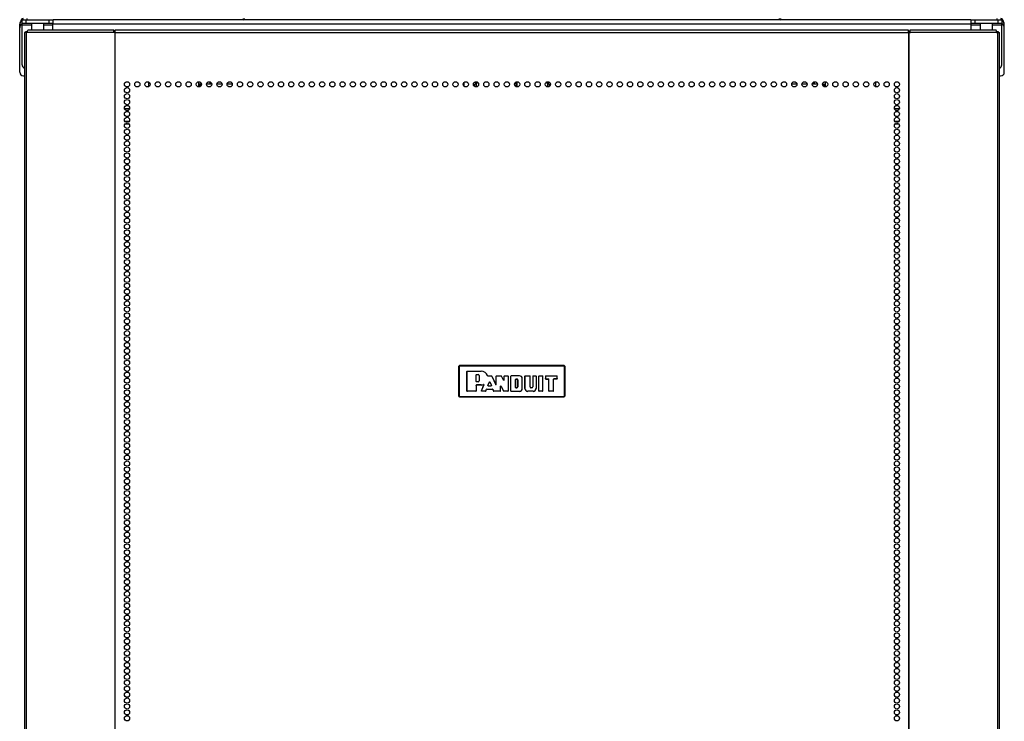
# Model space of a CAD drawing. Units: inches. Extents: x -244 to 39, y -59 to 173.
# Drawn here: x -157 to -126, y 73 to 96 of the extents above; entities that cross this region are included whole.
import ezdxf

# ---------------------------------------------------------------- set-up
doc = ezdxf.new("R2010")
doc.units = ezdxf.units.IN
doc.header["$MEASUREMENT"] = 0
doc.layers.add('TFR-TRI', color=7, linetype='CONTINUOUS')

msp = doc.modelspace()

# ---------------------------------------------------------------- linework, layer by layer
at = {"layer": 'TFR-TRI', "color": 252, "linetype": 'Continuous'}
for p, q in [((-157.207, 95.516), (-157.207, 95.635)), ((-157.207, 95.635), (-157.128, 95.635)), ((-157.207, 94.099), (-157.207, 95.516)), ((-126.853, 95.772), (-156.143, 95.772)), ((-126.853, 95.635), (-156.143, 95.635)), ((-125.789, 95.635), (-125.868, 95.635)), ((-125.789, 95.516), (-125.789, 95.635)), ((-125.789, 94.099), (-125.789, 95.516)), ((-157.088, 93.981), (-157.049, 93.981)), ((-125.947, 93.981), (-125.907, 93.981)), ((-153.092, 93.788), (-153.092, 93.637)), ((-151.486, 93.629), (-151.486, 93.796)), ((-131.51, 93.796), (-131.51, 93.629)), ((-129.903, 93.788), (-129.903, 93.637))]:
    msp.add_line(p, q, dxfattribs=at)
at = {"layer": 'TFR-TRI', "color": 83, "linetype": 'Continuous'}
for p, q in [((-157.156, 95.741), (-157.167, 95.741)), ((-157.167, 95.741), (-157.167, 95.731)), ((-157.096, 95.772), (-157.096, 95.812)), ((-156.978, 95.812), (-156.978, 95.772)), ((-150.077, 95.812), (-150.077, 95.772)), ((-132.918, 95.772), (-132.918, 95.812)), ((-126.018, 95.772), (-126.018, 95.812)), ((-125.899, 95.812), (-125.899, 95.772)), ((-125.839, 95.741), (-125.829, 95.741)), ((-125.829, 95.741), (-125.829, 95.731))]:
    msp.add_line(p, q, dxfattribs=at)
at = {"layer": 'TFR-TRI', "color": 30, "linetype": 'Continuous'}
for p, q in [((-157.128, 95.654), (-157.128, 95.772)), ((-157.128, 95.772), (-157.093, 95.772)), ((-157.128, 95.637), (-157.128, 95.654)), ((-157.093, 95.654), (-157.128, 95.654)), ((-157.128, 95.595), (-157.128, 95.637)), ((-156.833, 95.595), (-157.128, 95.595)), ((-157.128, 94.339), (-157.128, 95.595)), ((-157.093, 95.772), (-157.01, 95.772)), ((-157.01, 95.654), (-157.093, 95.654)), ((-157.01, 95.772), (-156.262, 95.772)), ((-157.01, 95.772), (-157.01, 95.654)), ((-156.262, 95.654), (-157.01, 95.654)), ((-156.144, 95.595), (-156.439, 95.595)), ((-156.262, 95.772), (-156.178, 95.772)), ((-156.262, 95.654), (-156.262, 95.772)), ((-156.178, 95.654), (-156.262, 95.654)), ((-156.178, 95.772), (-156.144, 95.772)), ((-156.144, 95.654), (-156.178, 95.654)), ((-156.144, 95.772), (-156.144, 95.654)), ((-156.144, 95.637), (-156.144, 95.654)), ((-156.144, 95.595), (-156.144, 95.637)), ((-156.144, 95.437), (-156.144, 95.595)), ((-126.852, 95.654), (-126.852, 95.772)), ((-126.852, 95.772), (-126.818, 95.772)), ((-126.852, 95.637), (-126.852, 95.654)), ((-126.818, 95.654), (-126.852, 95.654)), ((-126.852, 95.595), (-126.852, 95.637)), ((-126.557, 95.595), (-126.852, 95.595)), ((-126.852, 95.437), (-126.852, 95.595)), ((-126.818, 95.772), (-126.734, 95.772)), ((-126.734, 95.654), (-126.818, 95.654)), ((-126.734, 95.772), (-125.986, 95.772)), ((-126.734, 95.772), (-126.734, 95.654)), ((-125.986, 95.654), (-126.734, 95.654)), ((-125.868, 95.595), (-126.163, 95.595)), ((-125.986, 95.772), (-125.903, 95.772)), ((-125.986, 95.654), (-125.986, 95.772)), ((-125.903, 95.654), (-125.986, 95.654)), ((-125.903, 95.772), (-125.868, 95.772)), ((-125.868, 95.654), (-125.903, 95.654)), ((-125.868, 95.772), (-125.868, 95.654)), ((-125.868, 95.637), (-125.868, 95.654)), ((-125.868, 95.595), (-125.868, 95.637)), ((-125.868, 94.339), (-125.868, 95.595)), ((-151.436, 93.715), (-151.446, 93.715)), ((-151.446, 93.715), (-151.446, 93.641)), ((-151.406, 93.715), (-151.436, 93.715)), ((-151.078, 93.715), (-151.244, 93.715)), ((-150.751, 93.715), (-150.916, 93.715)), ((-150.423, 93.715), (-150.589, 93.715)), ((-132.408, 93.715), (-132.573, 93.715)), ((-132.08, 93.715), (-132.245, 93.715)), ((-131.752, 93.715), (-131.918, 93.715)), ((-131.59, 93.715), (-131.56, 93.715)), ((-131.56, 93.715), (-131.549, 93.715)), ((-131.549, 93.641), (-131.549, 93.715))]:
    msp.add_line(p, q, dxfattribs=at)
at = {"layer": 'TFR-TRI', "color": 27, "linetype": 'Continuous'}
for p, q in [((-156.833, 95.654), (-156.833, 95.437)), ((-156.439, 95.437), (-156.439, 95.654)), ((-126.557, 95.654), (-126.557, 95.437)), ((-126.163, 95.437), (-126.163, 95.654))]:
    msp.add_line(p, q, dxfattribs=at)
at = {"layer": 'TFR-TRI', "color": 150, "linetype": 'Continuous'}
for p, q in [((-150.033, 95.772), (-150.033, 95.812)), ((-132.962, 95.772), (-132.962, 95.812)), ((-143.205, 84.715), (-143.175, 84.744)), ((-143.199, 84.708), (-143.205, 84.715)), ((-143.205, 84.715), (-143.205, 83.774)), ((-143.199, 84.708), (-143.169, 84.738)), ((-143.199, 83.781), (-143.199, 84.708)), ((-143.196, 84.708), (-143.199, 84.708)), ((-143.189, 84.708), (-143.196, 84.708)), ((-143.169, 84.728), (-143.189, 84.708)), ((-143.189, 84.708), (-143.189, 83.781)), ((-143.175, 84.744), (-143.169, 84.738)), ((-139.835, 84.744), (-143.175, 84.744)), ((-143.169, 84.738), (-139.841, 84.738)), ((-143.169, 84.735), (-143.169, 84.738)), ((-143.169, 84.728), (-143.169, 84.735)), ((-139.841, 84.728), (-143.169, 84.728)), ((-142.934, 84.557), (-142.924, 84.567)), ((-142.934, 83.932), (-142.934, 84.557)), ((-142.933, 84.556), (-142.934, 84.557)), ((-142.923, 84.566), (-142.933, 84.556)), ((-142.933, 83.932), (-142.933, 84.556)), ((-142.924, 84.567), (-142.485, 84.567)), ((-142.924, 84.567), (-142.923, 84.566)), ((-142.923, 84.566), (-142.485, 84.566)), ((-142.485, 84.566), (-142.485, 84.567)), ((-139.841, 84.738), (-139.835, 84.744)), ((-139.841, 84.738), (-139.811, 84.708)), ((-139.841, 84.735), (-139.841, 84.738)), ((-139.841, 84.728), (-139.841, 84.735)), ((-139.821, 84.708), (-139.841, 84.728)), ((-139.835, 84.744), (-139.805, 84.715)), ((-139.821, 83.781), (-139.821, 84.708)), ((-139.815, 84.708), (-139.821, 84.708)), ((-139.811, 84.708), (-139.815, 84.708)), ((-139.805, 84.715), (-139.811, 84.708)), ((-139.811, 84.708), (-139.811, 83.781)), ((-139.805, 83.774), (-139.805, 84.715)), ((-142.644, 84.444), (-142.634, 84.454)), ((-142.644, 84.236), (-142.644, 84.444)), ((-142.643, 84.444), (-142.644, 84.444)), ((-142.644, 84.236), (-142.643, 84.237)), ((-142.634, 84.226), (-142.644, 84.236)), ((-142.633, 84.454), (-142.643, 84.444)), ((-142.643, 84.237), (-142.643, 84.444)), ((-142.643, 84.237), (-142.633, 84.227)), ((-142.634, 84.454), (-142.58, 84.454)), ((-142.634, 84.454), (-142.633, 84.454)), ((-142.633, 84.227), (-142.634, 84.226)), ((-142.58, 84.226), (-142.634, 84.226)), ((-142.633, 84.454), (-142.58, 84.454)), ((-142.58, 84.227), (-142.633, 84.227)), ((-142.58, 84.454), (-142.58, 84.454)), ((-142.58, 84.226), (-142.58, 84.227)), ((-142.548, 84.422), (-142.549, 84.422)), ((-142.549, 84.422), (-142.549, 84.258)), ((-142.548, 84.258), (-142.549, 84.258)), ((-142.548, 84.422), (-142.548, 84.258)), ((-142.278, 84.422), (-142.277, 84.422)), ((-142.277, 84.42), (-142.278, 84.422)), ((-142.277, 84.422), (-142.275, 84.419)), ((-142.275, 84.417), (-142.277, 84.42)), ((-142.275, 84.419), (-142.273, 84.417)), ((-142.272, 84.416), (-142.275, 84.417)), ((-142.273, 84.417), (-142.27, 84.416)), ((-142.268, 84.415), (-142.272, 84.416)), ((-142.27, 84.416), (-142.268, 84.416)), ((-142.269, 84.113), (-142.221, 84.221)), ((-142.268, 84.416), (-142.151, 84.416)), ((-142.268, 84.416), (-142.268, 84.415)), ((-142.268, 84.415), (-142.268, 84.415)), ((-142.268, 84.415), (-142.152, 84.415)), ((-142.268, 84.114), (-142.221, 84.219)), ((-142.221, 84.221), (-142.203, 84.221)), ((-142.221, 84.219), (-142.221, 84.221)), ((-142.203, 84.219), (-142.221, 84.219)), ((-142.203, 84.221), (-142.154, 84.113)), ((-142.203, 84.221), (-142.203, 84.219)), ((-142.203, 84.219), (-142.155, 84.114)), ((-142.152, 84.415), (-142.151, 84.416)), ((-142.142, 84.409), (-142.152, 84.415)), ((-142.151, 84.416), (-142.142, 84.41)), ((-142.142, 84.41), (-142.019, 84.137)), ((-142.142, 84.41), (-142.142, 84.409)), ((-142.142, 84.409), (-142.019, 84.134)), ((-142, 84.406), (-141.99, 84.416)), ((-141.99, 84.415), (-142, 84.405)), ((-142, 84.141), (-142, 84.406)), ((-142, 84.405), (-142, 84.406)), ((-142, 84.138), (-142, 84.405)), ((-141.99, 84.416), (-141.841, 84.416)), ((-141.99, 84.416), (-141.99, 84.415)), ((-141.99, 84.415), (-141.842, 84.415)), ((-141.842, 84.415), (-141.841, 84.416)), ((-141.833, 84.41), (-141.842, 84.415)), ((-141.841, 84.416), (-141.832, 84.41)), ((-141.832, 84.41), (-141.833, 84.41)), ((-141.766, 84.273), (-141.833, 84.41)), ((-141.767, 84.276), (-141.832, 84.41)), ((-141.767, 84.276), (-141.748, 84.28)), ((-141.766, 84.273), (-141.767, 84.276)), ((-141.747, 84.277), (-141.766, 84.273)), ((-141.748, 84.406), (-141.738, 84.416)), ((-141.748, 84.28), (-141.748, 84.406)), ((-141.747, 84.405), (-141.748, 84.406)), ((-141.748, 84.28), (-141.747, 84.277)), ((-141.737, 84.415), (-141.747, 84.405)), ((-141.747, 84.277), (-141.747, 84.405)), ((-141.738, 84.416), (-141.632, 84.416)), ((-141.738, 84.416), (-141.737, 84.415)), ((-141.737, 84.415), (-141.633, 84.415)), ((-141.633, 84.415), (-141.632, 84.416)), ((-141.623, 84.405), (-141.633, 84.415)), ((-141.632, 84.416), (-141.622, 84.406)), ((-141.622, 84.406), (-141.623, 84.405)), ((-141.623, 84.405), (-141.623, 83.932)), ((-141.622, 84.406), (-141.622, 83.932)), ((-141.536, 84.406), (-141.526, 84.416)), ((-141.536, 83.932), (-141.536, 84.406)), ((-141.535, 84.405), (-141.536, 84.406)), ((-141.525, 84.415), (-141.535, 84.405)), ((-141.535, 83.932), (-141.535, 84.405)), ((-141.258, 84.416), (-141.526, 84.416)), ((-141.526, 84.416), (-141.525, 84.415)), ((-141.258, 84.415), (-141.525, 84.415)), ((-141.39, 84.303), (-141.38, 84.313)), ((-141.38, 84.313), (-141.39, 84.303)), ((-141.39, 84.303), (-141.39, 84.045)), ((-141.39, 84.045), (-141.39, 84.303)), ((-141.39, 84.303), (-141.39, 84.303)), ((-141.339, 84.313), (-141.38, 84.313)), ((-141.38, 84.313), (-141.38, 84.313)), ((-141.38, 84.313), (-141.339, 84.313)), ((-141.339, 84.313), (-141.339, 84.313)), ((-141.313, 84.287), (-141.314, 84.287)), ((-141.314, 84.287), (-141.314, 84.06)), ((-141.313, 84.06), (-141.313, 84.287)), ((-141.258, 84.415), (-141.258, 84.416)), ((-141.171, 84.328), (-141.17, 84.328)), ((-141.171, 84.01), (-141.171, 84.328)), ((-141.17, 84.01), (-141.17, 84.328)), ((-141.084, 84.406), (-141.074, 84.416)), ((-141.084, 84.01), (-141.084, 84.406)), ((-141.083, 84.405), (-141.084, 84.406)), ((-141.073, 84.415), (-141.083, 84.405)), ((-141.083, 84.01), (-141.083, 84.405)), ((-141.074, 84.416), (-140.931, 84.416)), ((-141.074, 84.416), (-141.073, 84.415)), ((-141.073, 84.415), (-140.932, 84.415)), ((-140.932, 84.415), (-140.931, 84.416)), ((-140.922, 84.405), (-140.932, 84.415)), ((-140.931, 84.416), (-140.921, 84.406)), ((-140.921, 84.406), (-140.922, 84.405)), ((-140.922, 84.06), (-140.922, 84.405)), ((-140.921, 84.06), (-140.921, 84.406)), ((-140.835, 84.406), (-140.825, 84.416)), ((-140.835, 84.406), (-140.835, 84.06)), ((-140.834, 84.405), (-140.835, 84.406)), ((-140.824, 84.415), (-140.834, 84.405)), ((-140.834, 84.405), (-140.834, 84.06)), ((-140.825, 84.416), (-140.742, 84.416)), ((-140.825, 84.416), (-140.824, 84.415)), ((-140.824, 84.415), (-140.742, 84.415)), ((-140.742, 84.416), (-140.732, 84.406)), ((-140.742, 84.415), (-140.742, 84.416)), ((-140.732, 84.405), (-140.742, 84.415)), ((-140.732, 84.406), (-140.732, 84.01)), ((-140.732, 84.406), (-140.732, 84.405)), ((-140.732, 84.405), (-140.732, 84.01)), ((-140.646, 84.406), (-140.636, 84.416)), ((-140.646, 83.932), (-140.646, 84.406)), ((-140.645, 84.405), (-140.646, 84.406)), ((-140.635, 84.415), (-140.645, 84.405)), ((-140.645, 83.932), (-140.645, 84.405)), ((-140.636, 84.416), (-140.523, 84.416)), ((-140.636, 84.416), (-140.635, 84.415)), ((-140.635, 84.415), (-140.524, 84.415)), ((-140.524, 84.415), (-140.523, 84.416)), ((-140.514, 84.405), (-140.524, 84.415)), ((-140.523, 84.416), (-140.513, 84.406)), ((-140.513, 84.406), (-140.514, 84.405)), ((-140.514, 83.932), (-140.514, 84.405)), ((-140.513, 83.932), (-140.513, 84.406)), ((-140.427, 84.406), (-140.417, 84.416)), ((-140.427, 84.406), (-140.427, 84.325)), ((-140.426, 84.405), (-140.427, 84.406)), ((-140.427, 84.325), (-140.426, 84.326)), ((-140.417, 84.315), (-140.427, 84.325)), ((-140.416, 84.415), (-140.426, 84.405)), ((-140.426, 84.405), (-140.426, 84.326)), ((-140.426, 84.326), (-140.416, 84.316)), ((-140.417, 84.416), (-140.071, 84.416)), ((-140.417, 84.416), (-140.416, 84.415)), ((-140.416, 84.316), (-140.417, 84.315)), ((-140.417, 84.315), (-140.336, 84.315)), ((-140.416, 84.415), (-140.072, 84.415)), ((-140.416, 84.316), (-140.336, 84.316)), ((-140.336, 84.315), (-140.336, 84.316)), ((-140.336, 84.316), (-140.326, 84.306)), ((-140.326, 84.305), (-140.336, 84.315)), ((-140.326, 83.932), (-140.326, 84.306)), ((-140.326, 84.306), (-140.326, 84.305)), ((-140.326, 83.932), (-140.326, 84.305)), ((-140.176, 84.306), (-140.166, 84.316)), ((-140.175, 84.305), (-140.176, 84.306)), ((-140.176, 83.932), (-140.176, 84.306)), ((-140.165, 84.315), (-140.175, 84.305)), ((-140.175, 83.932), (-140.175, 84.305)), ((-140.072, 84.316), (-140.166, 84.316)), ((-140.166, 84.316), (-140.165, 84.315)), ((-140.071, 84.315), (-140.165, 84.315)), ((-140.072, 84.415), (-140.071, 84.416)), ((-140.062, 84.405), (-140.072, 84.415)), ((-140.072, 84.316), (-140.062, 84.326)), ((-140.071, 84.315), (-140.072, 84.316)), ((-140.071, 84.416), (-140.061, 84.406)), ((-140.061, 84.325), (-140.071, 84.315)), ((-140.061, 84.406), (-140.062, 84.405)), ((-140.062, 84.326), (-140.062, 84.405)), ((-140.062, 84.326), (-140.061, 84.325)), ((-140.061, 84.325), (-140.061, 84.406)), ((-142.924, 83.922), (-142.934, 83.932)), ((-142.934, 83.932), (-142.933, 83.932)), ((-142.933, 83.932), (-142.923, 83.922)), ((-142.653, 83.922), (-142.924, 83.922)), ((-142.923, 83.922), (-142.924, 83.922)), ((-142.654, 83.922), (-142.923, 83.922)), ((-142.654, 83.922), (-142.644, 83.932)), ((-142.653, 83.922), (-142.654, 83.922)), ((-142.643, 83.932), (-142.653, 83.922)), ((-142.644, 84.114), (-142.634, 84.124)), ((-142.643, 84.113), (-142.644, 84.114)), ((-142.644, 84.114), (-142.644, 83.932)), ((-142.644, 83.932), (-142.643, 83.932)), ((-142.633, 84.123), (-142.643, 84.113)), ((-142.643, 84.113), (-142.643, 83.932)), ((-142.485, 84.124), (-142.634, 84.124)), ((-142.634, 84.124), (-142.633, 84.123)), ((-142.485, 84.123), (-142.633, 84.123)), ((-142.485, 84.124), (-142.485, 84.123)), ((-142.475, 83.936), (-142.397, 84.123)), ((-142.466, 83.922), (-142.475, 83.936)), ((-142.475, 83.936), (-142.474, 83.936)), ((-142.474, 83.936), (-142.396, 84.124)), ((-142.474, 83.936), (-142.465, 83.922)), ((-142.342, 83.922), (-142.466, 83.922)), ((-142.465, 83.922), (-142.466, 83.922)), ((-142.342, 83.922), (-142.465, 83.922)), ((-142.407, 84.137), (-142.41, 84.136)), ((-142.41, 84.136), (-142.409, 84.137)), ((-142.409, 84.137), (-142.409, 84.138)), ((-142.409, 84.138), (-142.405, 84.138)), ((-142.404, 84.137), (-142.407, 84.137)), ((-142.405, 84.138), (-142.402, 84.138)), ((-142.401, 84.135), (-142.404, 84.137)), ((-142.402, 84.138), (-142.399, 84.136)), ((-142.398, 84.133), (-142.401, 84.135)), ((-142.399, 84.136), (-142.397, 84.134)), ((-142.397, 84.13), (-142.398, 84.133)), ((-142.397, 84.134), (-142.396, 84.131)), ((-142.397, 84.126), (-142.397, 84.13)), ((-142.397, 84.123), (-142.397, 84.126)), ((-142.396, 84.124), (-142.397, 84.124)), ((-142.397, 84.124), (-142.397, 84.123)), ((-142.396, 84.131), (-142.395, 84.127)), ((-142.395, 84.127), (-142.396, 84.124)), ((-142.342, 83.922), (-142.333, 83.929)), ((-142.333, 83.928), (-142.342, 83.922)), ((-142.342, 83.922), (-142.342, 83.922)), ((-142.333, 83.929), (-142.308, 83.988)), ((-142.333, 83.928), (-142.308, 83.987)), ((-142.333, 83.929), (-142.333, 83.928)), ((-142.308, 83.988), (-142.299, 83.994)), ((-142.298, 83.993), (-142.308, 83.987)), ((-142.308, 83.987), (-142.308, 83.988)), ((-142.299, 83.994), (-142.123, 83.994)), ((-142.299, 83.994), (-142.298, 83.993)), ((-142.298, 83.993), (-142.124, 83.993)), ((-142.269, 84.113), (-142.268, 84.114)), ((-142.26, 84.099), (-142.269, 84.113)), ((-142.268, 84.114), (-142.259, 84.1)), ((-142.259, 84.1), (-142.26, 84.099)), ((-142.26, 84.099), (-142.163, 84.099)), ((-142.259, 84.1), (-142.165, 84.1)), ((-142.165, 84.1), (-142.155, 84.114)), ((-142.163, 84.099), (-142.165, 84.1)), ((-142.154, 84.113), (-142.163, 84.099)), ((-142.155, 84.114), (-142.154, 84.113)), ((-142.124, 83.993), (-142.123, 83.994)), ((-142.115, 83.987), (-142.124, 83.993)), ((-142.123, 83.994), (-142.114, 83.988)), ((-142.114, 83.988), (-142.115, 83.987)), ((-142.115, 83.987), (-142.085, 83.927)), ((-142.114, 83.988), (-142.085, 83.928)), ((-142.085, 83.927), (-142.085, 83.928)), ((-142.085, 83.928), (-142.076, 83.922)), ((-142.076, 83.922), (-142.085, 83.927)), ((-141.872, 83.922), (-142.076, 83.922)), ((-141.872, 83.922), (-142.076, 83.922)), ((-142.076, 83.922), (-142.076, 83.922)), ((-142.019, 84.137), (-142, 84.141)), ((-142, 84.138), (-142.019, 84.134)), ((-142.019, 84.134), (-142.019, 84.137)), ((-142, 84.141), (-142, 84.138)), ((-141.862, 83.932), (-141.872, 83.922)), ((-141.872, 83.922), (-141.862, 83.932)), ((-141.872, 83.922), (-141.872, 83.922)), ((-141.862, 84.087), (-141.843, 84.091)), ((-141.842, 84.088), (-141.862, 84.084)), ((-141.862, 84.084), (-141.862, 84.087)), ((-141.862, 83.932), (-141.862, 84.087)), ((-141.862, 83.932), (-141.862, 84.084)), ((-141.862, 83.932), (-141.862, 83.932)), ((-141.843, 84.091), (-141.773, 83.928)), ((-141.843, 84.091), (-141.842, 84.088)), ((-141.842, 84.088), (-141.773, 83.928)), ((-141.764, 83.922), (-141.773, 83.928)), ((-141.773, 83.928), (-141.773, 83.928)), ((-141.773, 83.928), (-141.764, 83.922)), ((-141.632, 83.922), (-141.764, 83.922)), ((-141.633, 83.922), (-141.764, 83.922)), ((-141.764, 83.922), (-141.764, 83.922)), ((-141.633, 83.922), (-141.623, 83.932)), ((-141.632, 83.922), (-141.633, 83.922)), ((-141.622, 83.932), (-141.632, 83.922)), ((-141.623, 83.932), (-141.622, 83.932)), ((-141.526, 83.922), (-141.536, 83.932)), ((-141.536, 83.932), (-141.535, 83.932)), ((-141.535, 83.932), (-141.525, 83.922)), ((-141.526, 83.922), (-141.258, 83.922)), ((-141.525, 83.922), (-141.526, 83.922)), ((-141.525, 83.922), (-141.258, 83.922)), ((-141.38, 84.035), (-141.39, 84.045)), ((-141.39, 84.045), (-141.39, 84.045)), ((-141.39, 84.045), (-141.38, 84.035)), ((-141.38, 84.035), (-141.339, 84.035)), ((-141.339, 84.035), (-141.38, 84.035)), ((-141.38, 84.035), (-141.38, 84.035)), ((-141.339, 84.035), (-141.339, 84.035)), ((-141.313, 84.06), (-141.314, 84.06)), ((-141.258, 83.922), (-141.258, 83.922)), ((-141.171, 84.01), (-141.17, 84.01)), ((-141.083, 84.01), (-141.084, 84.01)), ((-140.82, 83.922), (-140.996, 83.922)), ((-140.82, 83.922), (-140.996, 83.922)), ((-140.996, 83.922), (-140.996, 83.922)), ((-140.922, 84.06), (-140.921, 84.06)), ((-140.86, 84.035), (-140.896, 84.035)), ((-140.896, 84.035), (-140.896, 84.035)), ((-140.86, 84.035), (-140.896, 84.035)), ((-140.86, 84.035), (-140.86, 84.035)), ((-140.834, 84.06), (-140.835, 84.06)), ((-140.82, 83.922), (-140.82, 83.922)), ((-140.732, 84.01), (-140.732, 84.01)), ((-140.636, 83.922), (-140.646, 83.932)), ((-140.646, 83.932), (-140.645, 83.932)), ((-140.645, 83.932), (-140.635, 83.922)), ((-140.523, 83.922), (-140.636, 83.922)), ((-140.635, 83.922), (-140.636, 83.922)), ((-140.524, 83.922), (-140.635, 83.922)), ((-140.524, 83.922), (-140.514, 83.932)), ((-140.523, 83.922), (-140.524, 83.922)), ((-140.513, 83.932), (-140.523, 83.922)), ((-140.514, 83.932), (-140.513, 83.932)), ((-140.316, 83.922), (-140.326, 83.932)), ((-140.326, 83.932), (-140.326, 83.932)), ((-140.326, 83.932), (-140.316, 83.922)), ((-140.185, 83.922), (-140.316, 83.922)), ((-140.186, 83.922), (-140.316, 83.922)), ((-140.316, 83.922), (-140.316, 83.922)), ((-140.186, 83.922), (-140.176, 83.932)), ((-140.185, 83.922), (-140.186, 83.922)), ((-140.175, 83.932), (-140.185, 83.922)), ((-140.176, 83.932), (-140.175, 83.932)), ((-143.205, 83.774), (-143.199, 83.781)), ((-143.175, 83.744), (-143.205, 83.774)), ((-143.169, 83.751), (-143.199, 83.781)), ((-143.196, 83.781), (-143.199, 83.781)), ((-143.189, 83.781), (-143.196, 83.781)), ((-143.189, 83.781), (-143.169, 83.761)), ((-143.169, 83.751), (-143.175, 83.744)), ((-143.175, 83.744), (-139.835, 83.744)), ((-143.169, 83.761), (-139.841, 83.761)), ((-143.169, 83.754), (-143.169, 83.761)), ((-143.169, 83.751), (-143.169, 83.754)), ((-139.841, 83.751), (-143.169, 83.751)), ((-139.841, 83.761), (-139.821, 83.781)), ((-139.811, 83.781), (-139.841, 83.751)), ((-139.841, 83.754), (-139.841, 83.761)), ((-139.841, 83.751), (-139.841, 83.754)), ((-139.835, 83.744), (-139.841, 83.751)), ((-139.805, 83.774), (-139.835, 83.744)), ((-139.815, 83.781), (-139.821, 83.781)), ((-139.811, 83.781), (-139.815, 83.781)), ((-139.811, 83.781), (-139.805, 83.774))]:
    msp.add_line(p, q, dxfattribs=at)
at = {"layer": 'TFR-TRI', "color": 191, "linetype": 'Continuous'}
for p, q in [((-157.034, 95.366), (-157.049, 95.366)), ((-157.049, 95.366), (-157.049, 13.446)), ((-156.996, 95.366), (-157.034, 95.366)), ((-156.96, 95.366), (-156.996, 95.366)), ((-156.996, 95.366), (-156.996, 13.446)), ((-156.96, 95.366), (-156.955, 95.417)), ((-154.211, 95.366), (-156.96, 95.366)), ((-156.955, 95.417), (-156.943, 95.437)), ((-154.194, 95.437), (-156.943, 95.437)), ((-154.211, 95.366), (-154.206, 95.417)), ((-154.173, 95.366), (-154.211, 95.366)), ((-154.206, 95.417), (-154.194, 95.437)), ((-154.201, 95.366), (-154.199, 95.389)), ((-154.199, 95.389), (-154.194, 95.398)), ((-154.194, 95.398), (-154.194, 95.437)), ((-154.164, 95.366), (-154.173, 95.366)), ((-154.173, 95.366), (-154.173, 13.446)), ((-154.155, 95.366), (-154.164, 95.366)), ((-128.841, 95.437), (-154.155, 95.437)), ((-154.155, 95.417), (-154.155, 95.437)), ((-154.155, 95.366), (-154.155, 95.417)), ((-154.155, 95.366), (-128.841, 95.366)), ((-154.155, 13.446), (-154.155, 95.366)), ((-128.841, 95.417), (-128.841, 95.437)), ((-128.841, 95.366), (-128.841, 95.417)), ((-128.841, 95.366), (-128.841, 13.446)), ((-128.841, 95.366), (-128.832, 95.366)), ((-128.832, 95.366), (-128.823, 95.366)), ((-128.823, 95.366), (-128.785, 95.366)), ((-128.823, 13.446), (-128.823, 95.366)), ((-128.802, 95.437), (-128.802, 95.398)), ((-126.053, 95.437), (-128.802, 95.437)), ((-128.79, 95.417), (-128.802, 95.437)), ((-128.797, 95.389), (-128.802, 95.398)), ((-128.795, 95.366), (-128.797, 95.389)), ((-128.785, 95.366), (-128.79, 95.417)), ((-126.036, 95.366), (-128.785, 95.366)), ((-126.041, 95.417), (-126.053, 95.437)), ((-126.036, 95.366), (-126.041, 95.417)), ((-126.036, 95.366), (-126, 95.366)), ((-126, 13.446), (-126, 95.366)), ((-126, 95.366), (-125.962, 95.366)), ((-125.962, 95.366), (-125.947, 95.366)), ((-125.947, 13.446), (-125.947, 95.366))]:
    msp.add_line(p, q, dxfattribs=at)
at = {"layer": 'TFR-TRI', "color": 113, "linetype": 'Continuous'}
for p, q in [((-157.01, 95.398), (-156.996, 95.398)), ((-157.01, 95.366), (-157.01, 95.398)), ((-156.996, 95.398), (-156.958, 95.398)), ((-154.193, 95.398), (-154.155, 95.398)), ((-128.841, 95.398), (-128.803, 95.398)), ((-126.038, 95.398), (-126, 95.398)), ((-126, 95.398), (-125.986, 95.398)), ((-125.986, 95.398), (-125.986, 95.366))]:
    msp.add_line(p, q, dxfattribs=at)
at = {"layer": 'TFR-TRI', "color": 173, "linetype": 'Continuous'}
for p, q in [((-151.48, 93.715), (-151.486, 93.715)), ((-151.463, 93.715), (-151.48, 93.715)), ((-151.48, 93.715), (-151.48, 93.63)), ((-151.446, 93.715), (-151.463, 93.715))]:
    msp.add_line(p, q, dxfattribs=at)
at = {"layer": 'TFR-TRI', "color": 235, "linetype": 'Continuous'}
for p, q in [((-151.142, 93.793), (-151.142, 93.715)), ((-151.103, 93.715), (-151.103, 93.771)), ((-151.092, 93.755), (-151.092, 93.715)), ((-131.904, 93.715), (-131.904, 93.756)), ((-131.893, 93.772), (-131.893, 93.715)), ((-131.854, 93.793), (-131.854, 93.715))]:
    msp.add_line(p, q, dxfattribs=at)
at = {"layer": 'TFR-TRI', "color": 190, "linetype": 'Continuous'}
msp.add_line((-143.02, 93.645), (-143.02, 93.78), dxfattribs=at)
at = {"layer": 'TFR-TRI', "color": 214, "linetype": 'Continuous'}
for p, q in [((-141.38, 93.782), (-141.38, 93.643)), ((-153.862, 92.942), (-153.7, 92.942)), ((-153.757, 92.847), (-153.806, 92.847)), ((-129.296, 92.942), (-129.134, 92.942)), ((-129.19, 92.847), (-129.24, 92.847)), ((-153.852, 92.536), (-153.711, 92.536)), ((-153.717, 92.442), (-153.846, 92.442)), ((-129.286, 92.536), (-129.144, 92.536)), ((-129.15, 92.442), (-129.279, 92.442))]:
    msp.add_line(p, q, dxfattribs=at)
at = {"layer": 'TFR-TRI', "color": 58, "linetype": 'Continuous'}
msp.add_line((-141.348, 93.794), (-141.348, 93.631), dxfattribs=at)
at = {"layer": 'TFR-TRI', "color": 40, "linetype": 'Continuous'}
for p, q in [((-131.549, 93.715), (-131.533, 93.715)), ((-131.533, 93.715), (-131.516, 93.715)), ((-131.516, 93.63), (-131.516, 93.715)), ((-131.516, 93.715), (-131.51, 93.715))]:
    msp.add_line(p, q, dxfattribs=at)
at = {"layer": 'TFR-TRI', "color": 191, "linetype": 'Continuous'}
for centre in [(-153.782, 93.713), (-153.454, 93.713), (-153.126, 93.713), (-152.799, 93.713), (-152.471, 93.713), (-152.144, 93.713), (-151.816, 93.713), (-151.489, 93.713), (-151.161, 93.713), (-150.833, 93.713), (-150.506, 93.713), (-150.178, 93.713), (-149.851, 93.713), (-149.523, 93.713), (-149.196, 93.713), (-148.868, 93.713), (-148.541, 93.713), (-148.213, 93.713), (-147.885, 93.713), (-147.558, 93.713), (-147.23, 93.713), (-146.903, 93.713), (-146.575, 93.713), (-146.248, 93.713), (-145.92, 93.713), (-145.593, 93.713), (-145.265, 93.713), (-144.937, 93.713), (-144.61, 93.713), (-144.282, 93.713), (-143.955, 93.713), (-143.627, 93.713), (-143.3, 93.713), (-142.972, 93.713), (-142.645, 93.713), (-142.317, 93.713), (-141.989, 93.713), (-141.662, 93.713), (-141.334, 93.713), (-141.007, 93.713), (-140.679, 93.713), (-140.352, 93.713), (-140.024, 93.713), (-139.696, 93.713), (-139.369, 93.713), (-139.041, 93.713), (-138.714, 93.713), (-138.386, 93.713), (-138.059, 93.713), (-137.731, 93.713), (-137.404, 93.713), (-137.076, 93.713), (-136.748, 93.713), (-136.421, 93.713), (-136.093, 93.713), (-135.766, 93.713), (-135.438, 93.713), (-135.111, 93.713), (-134.783, 93.713), (-134.456, 93.713), (-134.128, 93.713), (-133.8, 93.713), (-133.473, 93.713), (-133.145, 93.713), (-132.818, 93.713), (-132.49, 93.713), (-132.163, 93.713), (-131.835, 93.713), (-131.507, 93.713), (-131.18, 93.713), (-130.852, 93.713), (-130.525, 93.713), (-130.197, 93.713), (-129.87, 93.713), (-129.542, 93.713), (-129.215, 93.713), (-153.782, 93.524), (-153.782, 93.335), (-129.215, 93.524), (-129.215, 93.335), (-153.782, 93.146), (-153.782, 92.957), (-129.215, 93.146), (-129.215, 92.957), (-153.782, 92.768), (-129.215, 92.768), (-153.782, 92.579), (-153.782, 92.39), (-129.215, 92.579), (-129.215, 92.39), (-153.782, 92.201), (-153.782, 92.012), (-129.215, 92.201), (-129.215, 92.012), (-153.782, 91.823), (-129.215, 91.823), (-153.782, 91.634), (-153.782, 91.445), (-129.215, 91.634), (-129.215, 91.445), (-153.782, 91.256), (-153.782, 91.067), (-129.215, 91.256), (-129.215, 91.067), (-153.782, 90.878), (-129.215, 90.878), (-153.782, 90.689), (-153.782, 90.5), (-129.215, 90.689), (-129.215, 90.5), (-153.782, 90.311), (-153.782, 90.123), (-129.215, 90.311), (-129.215, 90.123), (-153.782, 89.934), (-129.215, 89.934), (-153.782, 89.745), (-153.782, 89.556), (-129.215, 89.745), (-129.215, 89.556), (-153.782, 89.367), (-153.782, 89.178), (-129.215, 89.367), (-129.215, 89.178), (-153.782, 88.989), (-129.215, 88.989), (-153.782, 88.8), (-153.782, 88.611), (-129.215, 88.8), (-129.215, 88.611), (-153.782, 88.422), (-153.782, 88.233), (-129.215, 88.422), (-129.215, 88.233), (-153.782, 88.044), (-129.215, 88.044), (-153.782, 87.855), (-153.782, 87.666), (-129.215, 87.855), (-129.215, 87.666), (-153.782, 87.477), (-153.782, 87.288), (-129.215, 87.477), (-129.215, 87.288), (-153.782, 87.099), (-129.215, 87.099), (-153.782, 86.91), (-153.782, 86.721), (-129.215, 86.91), (-129.215, 86.721), (-153.782, 86.532), (-153.782, 86.343), (-129.215, 86.532), (-129.215, 86.343), (-153.782, 86.154), (-129.215, 86.154), (-153.782, 85.965), (-153.782, 85.776), (-129.215, 85.965), (-129.215, 85.776), (-153.782, 85.587), (-153.782, 85.398), (-129.215, 85.587), (-129.215, 85.398), (-153.782, 85.209), (-129.215, 85.209), (-153.782, 85.02), (-153.782, 84.831), (-129.215, 85.02), (-129.215, 84.831), (-153.782, 84.642), (-153.782, 84.453), (-129.215, 84.642), (-129.215, 84.453), (-153.782, 84.264), (-129.215, 84.264), (-153.782, 84.075), (-153.782, 83.886), (-129.215, 84.075), (-129.215, 83.886), (-153.782, 83.697), (-153.782, 83.508), (-129.215, 83.697), (-129.215, 83.508), (-153.782, 83.319), (-129.215, 83.319), (-153.782, 83.13), (-153.782, 82.941), (-129.215, 83.13), (-129.215, 82.941), (-153.782, 82.752), (-153.782, 82.563), (-129.215, 82.752), (-129.215, 82.563), (-153.782, 82.374), (-129.215, 82.374), (-153.782, 82.185), (-153.782, 81.997), (-129.215, 82.185), (-129.215, 81.997), (-153.782, 81.808), (-153.782, 81.619), (-129.215, 81.808), (-129.215, 81.619), (-153.782, 81.43), (-129.215, 81.43), (-153.782, 81.241), (-153.782, 81.052), (-129.215, 81.241), (-129.215, 81.052), (-153.782, 80.863), (-153.782, 80.674), (-129.215, 80.863), (-129.215, 80.674), (-153.782, 80.485), (-129.215, 80.485), (-153.782, 80.296), (-153.782, 80.107), (-129.215, 80.296), (-129.215, 80.107), (-153.782, 79.918), (-153.782, 79.729), (-129.215, 79.918), (-129.215, 79.729), (-153.782, 79.54), (-129.215, 79.54), (-153.782, 79.351), (-153.782, 79.162), (-129.215, 79.351), (-129.215, 79.162), (-153.782, 78.973), (-153.782, 78.784), (-129.215, 78.973), (-129.215, 78.784), (-153.782, 78.595), (-129.215, 78.595), (-153.782, 78.406), (-153.782, 78.217), (-129.215, 78.406), (-129.215, 78.217), (-153.782, 78.028), (-153.782, 77.839), (-129.215, 78.028), (-129.215, 77.839), (-153.782, 77.65), (-129.215, 77.65), (-153.782, 77.461), (-153.782, 77.272), (-129.215, 77.461), (-129.215, 77.272), (-153.782, 77.083), (-153.782, 76.894), (-129.215, 77.083), (-129.215, 76.894), (-153.782, 76.705), (-129.215, 76.705), (-153.782, 76.516), (-153.782, 76.327), (-129.215, 76.516), (-129.215, 76.327), (-153.782, 76.138), (-153.782, 75.949), (-129.215, 76.138), (-129.215, 75.949), (-153.782, 75.76), (-129.215, 75.76), (-153.782, 75.571), (-153.782, 75.382), (-129.215, 75.571), (-129.215, 75.382), (-153.782, 75.193), (-129.215, 75.193), (-153.782, 75.004), (-153.782, 74.815), (-129.215, 75.004), (-129.215, 74.815), (-153.782, 74.626), (-153.782, 74.437), (-129.215, 74.626), (-129.215, 74.437), (-153.782, 74.248), (-129.215, 74.248), (-153.782, 74.06), (-153.782, 73.871), (-129.215, 74.06), (-129.215, 73.871), (-153.782, 73.682), (-153.782, 73.493), (-129.215, 73.682), (-129.215, 73.493)]:
    msp.add_circle(centre, 0.0827, dxfattribs=at)
at = {"layer": 'TFR-TRI', "color": 252, "linetype": 'Continuous'}
for centre, radius, start, end in [((-157.069, 95.635), 0.138, 115.3772, 180), ((-157.088, 95.516), 0.118, 109.4723, 180), ((-125.927, 95.635), 0.138, 0, 64.6228), ((-125.907, 95.516), 0.118, 0, 70.5277), ((-157.088, 94.099), 0.118, 180, 270), ((-125.907, 94.099), 0.118, 270, 0)]:
    msp.add_arc(centre, radius, start, end, dxfattribs=at)
at = {"layer": 'TFR-TRI', "color": 83, "linetype": 'Continuous'}
for centre, start, end in [((-157.096, 95.741), 90, 180), ((-150.077, 95.843), 270, 308.4792), ((-132.918, 95.843), 231.5208, 270), ((-125.899, 95.741), 0, 90)]:
    msp.add_arc(centre, 0.0709, start, end, dxfattribs=at)
at = {"layer": 'TFR-TRI', "color": 30, "linetype": 'Continuous'}
for centre, start, end in [((-157.01, 94.339), 180, 250.4616), ((-125.986, 94.339), 289.4062, 0)]:
    msp.add_arc(centre, 0.118, start, end, dxfattribs=at)
at = {"layer": 'TFR-TRI', "color": 214, "linetype": 'Continuous'}
for centre, start, end in [((-142.725, 93.781), 269.2012, 10.35), ((-142.725, 93.592), 27.9844, 85.0219), ((-142.561, 93.686), 104.3606, 220.2525), ((-140.435, 93.686), 319.6913, 75.8025), ((-140.271, 93.781), 169.65, 270.6075), ((-140.271, 93.592), 95.175, 151.9988)]:
    msp.add_arc(centre, 0.0827, start, end, dxfattribs=at)
at = {"layer": 'TFR-TRI', "color": 150, "linetype": 'Continuous'}
for centre, radius, start, end in [((-142.485, 84.345), 0.222, 20.338, 90), ((-142.485, 84.345), 0.221, 20.2176, 90), ((-142.58, 84.422), 0.0322, 0, 90), ((-142.58, 84.422), 0.0315, 0, 90), ((-142.58, 84.258), 0.0322, 270, 0), ((-142.58, 84.258), 0.0315, 270, 0), ((-141.339, 84.287), 0.0259, 0, 90), ((-141.339, 84.287), 0.0252, 0, 90), ((-141.258, 84.328), 0.0883, 0, 90), ((-141.258, 84.328), 0.0876, 0, 90), ((-142.485, 84.345), 0.221, 270, 290.2244), ((-142.485, 84.345), 0.222, 270, 289.8314), ((-141.339, 84.06), 0.0259, 270, 0), ((-141.339, 84.06), 0.0252, 270, 0), ((-141.258, 84.01), 0.0883, 270, 0), ((-141.258, 84.01), 0.0876, 270, 0), ((-140.996, 84.01), 0.0883, 180, 270), ((-140.996, 84.01), 0.0876, 180, 270), ((-140.896, 84.06), 0.0259, 180, 270), ((-140.896, 84.06), 0.0252, 180, 270), ((-140.86, 84.06), 0.0252, 270, 0), ((-140.86, 84.06), 0.0259, 270, 0), ((-140.82, 84.01), 0.0883, 270, 0), ((-140.82, 84.01), 0.0876, 270, 0)]:
    msp.add_arc(centre, radius, start, end, dxfattribs=at)

doc.saveas('drawing.dxf')
